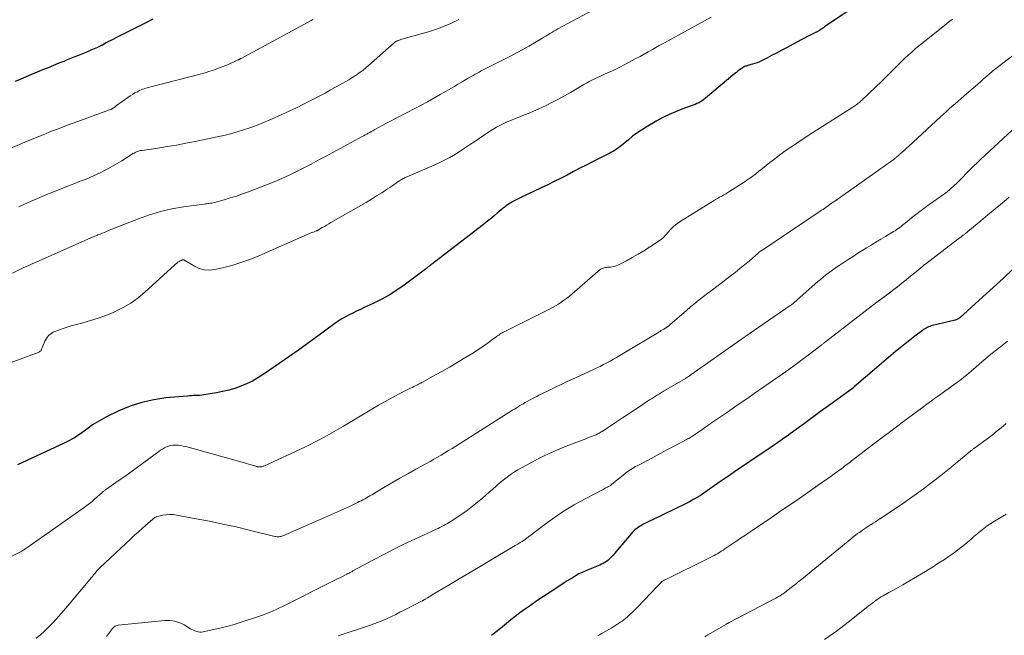
# Model space of a CAD drawing. Units: feet. Extents: x 1965000 to 1970021, y 580000 to 585000.
# Drawn here: x 1965362 to 1965546, y 581800 to 581915 of the extents above; entities that cross this region are included whole.
import ezdxf

# ---------------------------------------------------------------- set-up
doc = ezdxf.new("R2010")
doc.units = ezdxf.units.FT
doc.header["$LTSCALE"] = 100
doc.header["$MEASUREMENT"] = 0
doc.layers.add('CONTOUR INDEX', color=32, linetype='Continuous', lineweight=25)
doc.layers.add('CONTOUR INTERMEDIATE', color=40, linetype='Continuous', lineweight=15)

msp = doc.modelspace()

# ---------------------------------------------------------------- linework, layer by layer
at = {"layer": 'CONTOUR INDEX', "flags": 128}
for points, elevation in [([(1965518.69, 581917.67), (1965512.65, 581913.59), (1965512.45, 581913.46), (1965512.26, 581913.32), (1965512.06, 581913.19), (1965511.86, 581913.05), (1965511.65, 581912.9), (1965511.56, 581912.84), (1965511.47, 581912.78), (1965511.38, 581912.72), (1965511.28, 581912.67), (1965511.19, 581912.61), (1965511.09, 581912.56), (1965511, 581912.51), (1965510.9, 581912.46), (1965510.14, 581912.09), (1965509.66, 581911.85), (1965509.19, 581911.62), (1965508.72, 581911.37), (1965508.25, 581911.12), (1965505.27, 581909.53), (1965504.39, 581909.06), (1965503.5, 581908.59), (1965502.61, 581908.12), (1965501.72, 581907.66), (1965500.73, 581907.15), (1965500.33, 581906.96), (1965499.92, 581906.78), (1965499.5, 581906.64), (1965499.07, 581906.52), (1965498.56, 581906.39), (1965498.38, 581906.34), (1965498.2, 581906.29), (1965498.03, 581906.24), (1965497.85, 581906.18), (1965497.68, 581906.12), (1965497.51, 581906.04), (1965497.36, 581905.95), (1965497.2, 581905.86), (1965496.9, 581905.65), (1965496.6, 581905.44), (1965496.31, 581905.22), (1965496.03, 581905), (1965495.74, 581904.77), (1965490.3, 581900.17), (1965490, 581899.94), (1965489.69, 581899.71), (1965489.36, 581899.52), (1965489.03, 581899.33), (1965488.68, 581899.16), (1965488.33, 581899.01), (1965487.97, 581898.86), (1965487.61, 581898.73), (1965485.9, 581898.12), (1965484.7, 581897.65), (1965483.51, 581897.14), (1965482.36, 581896.56), (1965481.23, 581895.94), (1965479.2, 581894.76), (1965478.35, 581894.23), (1965477.51, 581893.67), (1965476.7, 581893.07), (1965475.91, 581892.44), (1965474.94, 581891.63), (1965474.65, 581891.39), (1965474.36, 581891.16), (1965474.06, 581890.93), (1965473.75, 581890.71), (1965473.44, 581890.5), (1965473.12, 581890.3), (1965472.8, 581890.12), (1965472.47, 581889.94), (1965469.25, 581888.33), (1965468.05, 581887.72), (1965466.86, 581887.11), (1965465.67, 581886.49), (1965464.48, 581885.86), (1965463.29, 581885.23), (1965462.1, 581884.62), (1965460.89, 581884.03), (1965459.68, 581883.45), (1965455.89, 581881.68), (1965455.51, 581881.5), (1965455.14, 581881.32), (1965454.77, 581881.12), (1965454.41, 581880.93), (1965454.31, 581880.87), (1965454, 581880.69), (1965453.69, 581880.5), (1965453.4, 581880.29), (1965453.11, 581880.08), (1965452.94, 581879.94), (1965452.57, 581879.65), (1965452.2, 581879.35), (1965451.84, 581879.05), (1965451.48, 581878.75), (1965450.88, 581878.23), (1965450.4, 581877.83), (1965449.92, 581877.43), (1965449.43, 581877.04), (1965448.93, 581876.65), (1965439.81, 581869.63), (1965439.63, 581869.49), (1965439.45, 581869.36), (1965439.28, 581869.22), (1965439.1, 581869.09), (1965438.96, 581868.98), (1965438.85, 581868.9), (1965438.75, 581868.82), (1965438.64, 581868.74), (1965438.54, 581868.65), (1965438.44, 581868.57), (1965438.34, 581868.48), (1965438.23, 581868.4), (1965438.13, 581868.32), (1965434.15, 581865.35), (1965432.76, 581864.38), (1965431.34, 581863.48), (1965429.86, 581862.66), (1965428.35, 581861.9), (1965426.69, 581861.13), (1965425.98, 581860.8), (1965425.28, 581860.46), (1965424.57, 581860.12), (1965423.87, 581859.78), (1965423.19, 581859.41), (1965422.51, 581859.03), (1965421.86, 581858.6), (1965421.22, 581858.16), (1965419.28, 581856.72), (1965417.68, 581855.55), (1965416.07, 581854.38), (1965414.45, 581853.23), (1965412.83, 581852.09), (1965407.87, 581848.65), (1965406.87, 581848.02), (1965405.85, 581847.43), (1965404.79, 581846.92), (1965403.7, 581846.47), (1965402.59, 581846.08), (1965401.46, 581845.75), (1965400.31, 581845.48), (1965399.15, 581845.25), (1965396.78, 581844.86), (1965396.41, 581844.81), (1965396.03, 581844.77), (1965395.66, 581844.75), (1965395.29, 581844.74), (1965394.91, 581844.73), (1965394.54, 581844.71), (1965394.17, 581844.69), (1965393.79, 581844.66), (1965389.73, 581844.29), (1965387.47, 581843.96), (1965385.26, 581843.48), (1965383.11, 581842.76), (1965381, 581841.88), (1965378.67, 581840.77), (1965377.78, 581840.3), (1965376.91, 581839.81), (1965376.06, 581839.26), (1965375.24, 581838.68), (1965374.5, 581838.11), (1965374.06, 581837.79), (1965373.62, 581837.48), (1965373.17, 581837.18), (1965372.71, 581836.89), (1965372.24, 581836.61), (1965371.77, 581836.35), (1965371.29, 581836.1), (1965370.81, 581835.86), (1965362.12, 581831.82)], 900), ([(1965387.31, 581914.9), (1965385.74, 581914.12), (1965380.43, 581911.44), (1965379.97, 581911.2), (1965379.51, 581910.96), (1965379.05, 581910.72), (1965378.6, 581910.47), (1965377.91, 581910.09), (1965377.8, 581910.03), (1965377.69, 581909.98), (1965377.58, 581909.92), (1965377.47, 581909.86), (1965377.36, 581909.8), (1965377.24, 581909.75), (1965377.13, 581909.7), (1965377.02, 581909.65), (1965375.78, 581909.11), (1965375.15, 581908.84), (1965374.52, 581908.58), (1965373.88, 581908.32), (1965373.25, 581908.07), (1965372.61, 581907.82), (1965371.97, 581907.56), (1965371.34, 581907.31), (1965370.7, 581907.05), (1965369.82, 581906.7), (1965368.8, 581906.28), (1965367.78, 581905.87), (1965366.76, 581905.45), (1965365.74, 581905.02), (1965364.72, 581904.6), (1965363.71, 581904.17), (1965362.7, 581903.74), (1965361.68, 581903.3)], 920), ([(1965547.7, 581868.4), (1965545.78, 581866.64), (1965543.86, 581864.88), (1965541.94, 581863.12), (1965538.38, 581859.86), (1965538.24, 581859.73), (1965538.09, 581859.6), (1965537.94, 581859.47), (1965537.79, 581859.34), (1965537.67, 581859.25), (1965537.57, 581859.17), (1965537.47, 581859.1), (1965537.36, 581859.03), (1965537.25, 581858.98), (1965537.14, 581858.93), (1965537.02, 581858.88), (1965536.9, 581858.84), (1965536.78, 581858.81), (1965532.61, 581857.79), (1965532.35, 581857.72), (1965532.1, 581857.64), (1965531.85, 581857.54), (1965531.61, 581857.44), (1965531.37, 581857.32), (1965531.14, 581857.19), (1965530.91, 581857.04), (1965530.7, 581856.89), (1965529.27, 581855.79), (1965528.37, 581855.09), (1965527.47, 581854.38), (1965526.58, 581853.66), (1965525.7, 581852.94), (1965524.82, 581852.2), (1965523.94, 581851.47), (1965523.07, 581850.73), (1965522.2, 581849.98), (1965518, 581846.37), (1965517.96, 581846.33), (1965517.91, 581846.3), (1965517.87, 581846.26), (1965517.83, 581846.22), (1965517.78, 581846.19), (1965517.74, 581846.15), (1965517.69, 581846.12), (1965517.65, 581846.08), (1965514.73, 581843.95), (1965513.23, 581842.85), (1965511.73, 581841.75), (1965510.22, 581840.65), (1965508.72, 581839.55), (1965506.06, 581837.61), (1965505.48, 581837.19), (1965504.89, 581836.77), (1965504.3, 581836.36), (1965503.71, 581835.95), (1965503.12, 581835.54), (1965502.53, 581835.14), (1965501.94, 581834.74), (1965501.34, 581834.34), (1965499.33, 581832.99), (1965497.73, 581831.91), (1965496.13, 581830.83), (1965494.54, 581829.74), (1965492.95, 581828.64), (1965489.52, 581826.26), (1965489.39, 581826.17), (1965489.26, 581826.08), (1965489.13, 581825.99), (1965489, 581825.91), (1965488.87, 581825.82), (1965488.74, 581825.74), (1965488.6, 581825.66), (1965488.46, 581825.59), (1965488.01, 581825.34), (1965487.64, 581825.14), (1965487.28, 581824.95), (1965486.9, 581824.76), (1965486.53, 581824.57), (1965480.39, 581821.57), (1965480, 581821.38), (1965479.61, 581821.19), (1965479.22, 581821), (1965478.84, 581820.81), (1965478.72, 581820.75), (1965478.4, 581820.58), (1965478.08, 581820.4), (1965477.78, 581820.2), (1965477.49, 581819.98), (1965477.21, 581819.75), (1965476.94, 581819.51), (1965476.68, 581819.25), (1965476.44, 581818.98), (1965473.67, 581815.67), (1965473.38, 581815.34), (1965473.09, 581815.01), (1965472.79, 581814.69), (1965472.47, 581814.37), (1965472.34, 581814.24), (1965472.08, 581814.01), (1965471.81, 581813.8), (1965471.53, 581813.61), (1965471.23, 581813.44), (1965470.92, 581813.28), (1965470.61, 581813.14), (1965470.29, 581813), (1965469.97, 581812.87), (1965468.45, 581812.28), (1965467.86, 581812.03), (1965467.28, 581811.77), (1965466.71, 581811.48), (1965466.16, 581811.17), (1965465.61, 581810.84), (1965465.06, 581810.51), (1965464.52, 581810.18), (1965463.98, 581809.83), (1965462.57, 581808.92), (1965461.33, 581808.12), (1965460.1, 581807.3), (1965458.88, 581806.46), (1965457.67, 581805.62), (1965456.57, 581804.83), (1965455.7, 581804.21), (1965454.85, 581803.57), (1965454.01, 581802.92), (1965453.18, 581802.25), (1965452.09, 581801.34), (1965451.81, 581801.12), (1965451.53, 581800.89), (1965451.25, 581800.67), (1965450.97, 581800.45), (1965450.69, 581800.24), (1965450.4, 581800.03)], 880)]:
    msp.add_lwpolyline(points, dxfattribs=dict(at, elevation=elevation))
at = {"layer": 'CONTOUR INTERMEDIATE', "flags": 128}
for points, elevation in [([(1965470.2, 581917.11), (1965462.79, 581913.1), (1965462.41, 581912.89), (1965462.03, 581912.67), (1965461.65, 581912.45), (1965461.28, 581912.22), (1965460.91, 581912), (1965460.53, 581911.77), (1965460.16, 581911.54), (1965459.79, 581911.32), (1965458.41, 581910.49), (1965457.34, 581909.87), (1965456.27, 581909.26), (1965455.18, 581908.67), (1965454.08, 581908.1), (1965449.62, 581905.84), (1965449.24, 581905.64), (1965448.86, 581905.45), (1965448.48, 581905.25), (1965448.11, 581905.05), (1965447.73, 581904.85), (1965447.35, 581904.64), (1965446.98, 581904.43), (1965446.61, 581904.22), (1965446.07, 581903.89), (1965445.43, 581903.52), (1965444.79, 581903.14), (1965444.14, 581902.77), (1965443.5, 581902.39), (1965440.83, 581900.85), (1965439.66, 581900.19), (1965438.48, 581899.53), (1965437.3, 581898.89), (1965436.11, 581898.26), (1965434.68, 581897.51), (1965434.2, 581897.26), (1965433.73, 581897.01), (1965433.25, 581896.76), (1965432.77, 581896.52), (1965432.29, 581896.27), (1965431.81, 581896.02), (1965431.33, 581895.77), (1965430.86, 581895.51), (1965428.57, 581894.26), (1965428.29, 581894.11), (1965428.01, 581893.95), (1965427.73, 581893.8), (1965427.44, 581893.64), (1965427.16, 581893.49), (1965426.88, 581893.34), (1965426.6, 581893.18), (1965426.32, 581893.03), (1965419.46, 581889.31), (1965418.12, 581888.6), (1965416.78, 581887.89), (1965415.43, 581887.19), (1965414.07, 581886.5), (1965412.7, 581885.83), (1965411.32, 581885.2), (1965409.92, 581884.61), (1965408.51, 581884.04), (1965405.12, 581882.74), (1965404, 581882.33), (1965402.88, 581881.94), (1965401.74, 581881.58), (1965400.6, 581881.25), (1965398.77, 581880.74), (1965398.54, 581880.69), (1965398.3, 581880.64), (1965398.06, 581880.6), (1965397.82, 581880.57), (1965397.58, 581880.54), (1965397.34, 581880.51), (1965397.1, 581880.48), (1965396.86, 581880.45), (1965393.01, 581879.92), (1965390.86, 581879.54), (1965388.75, 581879.07), (1965386.67, 581878.44), (1965384.61, 581877.71), (1965380.28, 581876), (1965379.88, 581875.84), (1965379.48, 581875.68), (1965379.08, 581875.51), (1965378.69, 581875.34), (1965378.29, 581875.17), (1965377.89, 581875.01), (1965377.49, 581874.84), (1965377.09, 581874.69), (1965376.98, 581874.64), (1965376.52, 581874.46), (1965376.07, 581874.28), (1965375.62, 581874.09), (1965375.17, 581873.89), (1965365.59, 581869.64), (1965364.82, 581869.29), (1965364.05, 581868.94), (1965363.28, 581868.59), (1965362.51, 581868.23), (1965361.14, 581867.57)], 908), ([(1965536.34, 581914.92), (1965536.12, 581914.76), (1965536.07, 581914.72), (1965535.82, 581914.53), (1965535.58, 581914.35), (1965535.34, 581914.16), (1965535.1, 581913.97), (1965531.46, 581911.09), (1965530.75, 581910.52), (1965530.06, 581909.95), (1965529.37, 581909.37), (1965528.7, 581908.77), (1965528.03, 581908.17), (1965527.37, 581907.55), (1965526.72, 581906.93), (1965526.07, 581906.3), (1965523.38, 581903.62), (1965522.8, 581903.05), (1965522.22, 581902.48), (1965521.63, 581901.91), (1965521.05, 581901.34), (1965520.36, 581900.69), (1965520.12, 581900.45), (1965519.87, 581900.22), (1965519.62, 581899.99), (1965519.36, 581899.76), (1965519.19, 581899.6), (1965519.02, 581899.45), (1965518.85, 581899.31), (1965518.68, 581899.17), (1965518.5, 581899.03), (1965518.32, 581898.89), (1965518.13, 581898.76), (1965517.94, 581898.64), (1965517.75, 581898.51), (1965510.31, 581893.76), (1965509.44, 581893.2), (1965508.58, 581892.64), (1965507.71, 581892.08), (1965506.85, 581891.51), (1965506, 581890.93), (1965505.15, 581890.34), (1965504.32, 581889.73), (1965503.49, 581889.11), (1965502.94, 581888.7), (1965502.26, 581888.17), (1965501.58, 581887.64), (1965500.91, 581887.1), (1965500.25, 581886.56), (1965499.57, 581886.02), (1965498.89, 581885.5), (1965498.19, 581885.01), (1965497.47, 581884.53), (1965494.84, 581882.85), (1965494.46, 581882.61), (1965494.08, 581882.38), (1965493.69, 581882.15), (1965493.3, 581881.94), (1965492.91, 581881.72), (1965492.52, 581881.5), (1965492.13, 581881.27), (1965491.75, 581881.04), (1965485.54, 581877.2), (1965485.11, 581876.9), (1965484.69, 581876.59), (1965484.3, 581876.24), (1965483.93, 581875.87), (1965483.66, 581875.58), (1965483.44, 581875.33), (1965483.22, 581875.08), (1965483, 581874.83), (1965482.79, 581874.58), (1965482.57, 581874.34), (1965482.33, 581874.11), (1965482.08, 581873.9), (1965481.81, 581873.71), (1965479.87, 581872.41), (1965478.82, 581871.73), (1965477.74, 581871.08), (1965476.65, 581870.46), (1965475.54, 581869.87), (1965473.96, 581869.06), (1965473.63, 581868.92), (1965473.29, 581868.8), (1965472.93, 581868.73), (1965472.57, 581868.69), (1965472.25, 581868.67), (1965472.04, 581868.66), (1965471.83, 581868.64), (1965471.63, 581868.61), (1965471.42, 581868.57), (1965471.22, 581868.52), (1965471.03, 581868.45), (1965470.85, 581868.35), (1965470.68, 581868.22), (1965465.41, 581863.7), (1965464.92, 581863.29), (1965464.42, 581862.9), (1965463.91, 581862.52), (1965463.4, 581862.14), (1965462.87, 581861.79), (1965462.33, 581861.45), (1965461.78, 581861.14), (1965461.22, 581860.85), (1965453.02, 581856.77), (1965452.8, 581856.65), (1965452.59, 581856.54), (1965452.37, 581856.42), (1965452.16, 581856.3), (1965451.96, 581856.17), (1965451.75, 581856.03), (1965451.55, 581855.89), (1965451.36, 581855.75), (1965451.21, 581855.64), (1965450.94, 581855.43), (1965450.67, 581855.23), (1965450.4, 581855.04), (1965450.12, 581854.84), (1965448.91, 581853.97), (1965448.43, 581853.63), (1965447.95, 581853.3), (1965447.45, 581852.98), (1965446.95, 581852.67), (1965445.13, 581851.56), (1965443.85, 581850.8), (1965442.57, 581850.04), (1965441.28, 581849.31), (1965439.98, 581848.58), (1965437.68, 581847.31), (1965437.53, 581847.23), (1965437.38, 581847.15), (1965437.23, 581847.07), (1965437.08, 581846.99), (1965436.93, 581846.91), (1965436.78, 581846.84), (1965436.62, 581846.76), (1965436.47, 581846.69), (1965436.2, 581846.55), (1965435.91, 581846.41), (1965435.62, 581846.27), (1965435.33, 581846.12), (1965435.04, 581845.98), (1965433.09, 581844.98), (1965431.83, 581844.32), (1965430.58, 581843.65), (1965429.35, 581842.95), (1965428.13, 581842.23), (1965422.84, 581839.05), (1965421.97, 581838.54), (1965421.1, 581838.03), (1965420.22, 581837.53), (1965419.33, 581837.03), (1965418.44, 581836.55), (1965417.55, 581836.09), (1965416.64, 581835.64), (1965415.73, 581835.2), (1965407.97, 581831.61), (1965407.86, 581831.56), (1965407.75, 581831.52), (1965407.64, 581831.48), (1965407.52, 581831.46), (1965407.39, 581831.44), (1965407.28, 581831.43), (1965407.17, 581831.43), (1965407.05, 581831.44), (1965406.94, 581831.46), (1965406.83, 581831.48), (1965406.72, 581831.51), (1965406.61, 581831.54), (1965406.15, 581831.68), (1965405.82, 581831.78), (1965405.48, 581831.88), (1965405.14, 581831.98), (1965404.8, 581832.07), (1965393.45, 581835.22), (1965392.98, 581835.33), (1965392.52, 581835.42), (1965392.05, 581835.47), (1965391.57, 581835.5), (1965391.46, 581835.5), (1965391.04, 581835.48), (1965390.63, 581835.42), (1965390.24, 581835.31), (1965389.85, 581835.16), (1965389.47, 581834.97), (1965389.1, 581834.77), (1965388.74, 581834.54), (1965388.4, 581834.3), (1965385.62, 581832.25), (1965384.44, 581831.38), (1965383.25, 581830.53), (1965382.06, 581829.68), (1965380.86, 581828.84), (1965378.67, 581827.31), (1965378.57, 581827.24), (1965378.47, 581827.16), (1965378.37, 581827.09), (1965378.27, 581827.02), (1965378.17, 581826.94), (1965378.08, 581826.86), (1965377.99, 581826.78), (1965377.89, 581826.7), (1965376.46, 581825.41), (1965376.22, 581825.2), (1965375.99, 581825), (1965375.75, 581824.8), (1965375.51, 581824.6), (1965375.27, 581824.41), (1965375.02, 581824.22), (1965374.77, 581824.04), (1965374.52, 581823.86), (1965363.85, 581816.38), (1965363.69, 581816.27), (1965363.53, 581816.16), (1965363.37, 581816.05), (1965363.21, 581815.94), (1965363.04, 581815.83), (1965362.88, 581815.73), (1965362.7, 581815.63), (1965362.53, 581815.54), (1965354.25, 581811.38)], 896), ([(1965417.12, 581914.85), (1965416.82, 581914.69), (1965403.74, 581907.59), (1965403.67, 581907.56), (1965403.6, 581907.52), (1965403.53, 581907.48), (1965403.46, 581907.44), (1965403.38, 581907.41), (1965403.31, 581907.37), (1965403.24, 581907.34), (1965403.17, 581907.3), (1965402.35, 581906.92), (1965401.86, 581906.7), (1965401.37, 581906.49), (1965400.88, 581906.29), (1965400.39, 581906.09), (1965399.66, 581905.81), (1965398.79, 581905.49), (1965397.92, 581905.19), (1965397.03, 581904.92), (1965396.14, 581904.67), (1965387.18, 581902.35), (1965386.88, 581902.27), (1965386.58, 581902.19), (1965386.28, 581902.11), (1965385.98, 581902.03), (1965385.69, 581901.94), (1965385.39, 581901.84), (1965385.11, 581901.72), (1965384.83, 581901.59), (1965384.44, 581901.39), (1965383.98, 581901.15), (1965383.52, 581900.89), (1965383.08, 581900.6), (1965382.65, 581900.31), (1965380.55, 581898.79), (1965380.42, 581898.7), (1965380.29, 581898.6), (1965380.16, 581898.51), (1965380.03, 581898.41), (1965379.86, 581898.29), (1965379.81, 581898.26), (1965379.77, 581898.23), (1965379.72, 581898.2), (1965379.67, 581898.17), (1965379.62, 581898.15), (1965379.57, 581898.12), (1965379.52, 581898.1), (1965379.47, 581898.08), (1965379.24, 581897.99), (1965379.07, 581897.93), (1965378.9, 581897.86), (1965378.73, 581897.8), (1965378.56, 581897.74), (1965372.66, 581895.61), (1965371.55, 581895.2), (1965370.45, 581894.79), (1965369.35, 581894.37), (1965368.25, 581893.94), (1965367.16, 581893.5), (1965366.07, 581893.05), (1965364.98, 581892.6), (1965363.89, 581892.14), (1965356.92, 581889.16)], 916), ([(1965491.32, 581915.27), (1965482.63, 581910.52), (1965482.5, 581910.45), (1965482.38, 581910.38), (1965482.26, 581910.32), (1965482.14, 581910.25), (1965482.02, 581910.18), (1965481.9, 581910.11), (1965481.78, 581910.04), (1965481.66, 581909.98), (1965480.38, 581909.24), (1965479.61, 581908.81), (1965478.85, 581908.38), (1965478.08, 581907.97), (1965477.31, 581907.55), (1965475.15, 581906.41), (1965474.42, 581906.03), (1965473.68, 581905.66), (1965472.94, 581905.31), (1965472.19, 581904.97), (1965471.74, 581904.77), (1965471.21, 581904.54), (1965470.69, 581904.3), (1965470.17, 581904.05), (1965469.65, 581903.8), (1965469.13, 581903.54), (1965468.62, 581903.27), (1965468.12, 581902.99), (1965467.62, 581902.71), (1965465.15, 581901.27), (1965464.03, 581900.64), (1965462.89, 581900.02), (1965461.75, 581899.42), (1965460.59, 581898.84), (1965459.91, 581898.51), (1965459.08, 581898.12), (1965458.25, 581897.74), (1965457.4, 581897.39), (1965456.54, 581897.06), (1965455.69, 581896.73), (1965454.83, 581896.39), (1965453.99, 581896.04), (1965453.14, 581895.68), (1965453.07, 581895.65), (1965452.2, 581895.24), (1965451.35, 581894.8), (1965450.53, 581894.31), (1965449.72, 581893.8), (1965449.7, 581893.78), (1965448.89, 581893.23), (1965448.09, 581892.68), (1965447.28, 581892.13), (1965446.48, 581891.58), (1965445.39, 581890.84), (1965444.02, 581889.95), (1965442.62, 581889.13), (1965441.18, 581888.38), (1965439.7, 581887.69), (1965434.51, 581885.45), (1965434.33, 581885.37), (1965434.15, 581885.28), (1965433.97, 581885.2), (1965433.79, 581885.11), (1965433.61, 581885.01), (1965433.44, 581884.91), (1965433.27, 581884.8), (1965433.11, 581884.69), (1965432.65, 581884.36), (1965432.26, 581884.08), (1965431.86, 581883.8), (1965431.46, 581883.53), (1965431.06, 581883.27), (1965429.96, 581882.56), (1965429, 581881.95), (1965428.03, 581881.35), (1965427.05, 581880.76), (1965426.07, 581880.19), (1965420.49, 581877), (1965420.08, 581876.77), (1965419.68, 581876.53), (1965419.27, 581876.29), (1965418.87, 581876.05), (1965418.15, 581875.62), (1965418.11, 581875.59), (1965418.06, 581875.57), (1965418.01, 581875.54), (1965417.97, 581875.52), (1965417.92, 581875.49), (1965417.87, 581875.47), (1965417.82, 581875.45), (1965417.77, 581875.43), (1965417.26, 581875.23), (1965416.95, 581875.12), (1965416.65, 581874.99), (1965416.35, 581874.87), (1965416.05, 581874.74), (1965407.04, 581870.8), (1965405.39, 581870.13), (1965403.72, 581869.52), (1965402.02, 581869.01), (1965400.29, 581868.57), (1965398.84, 581868.23), (1965397.85, 581868.12), (1965396.88, 581868.17), (1965395.95, 581868.43), (1965395.04, 581868.84), (1965393.37, 581869.86), (1965393.31, 581869.89), (1965393.26, 581869.92), (1965393.21, 581869.96), (1965393.15, 581869.99), (1965393.13, 581870), (1965393.09, 581870.02), (1965393.04, 581870.04), (1965393, 581870.05), (1965392.95, 581870.05), (1965392.9, 581870.05), (1965392.85, 581870.04), (1965392.8, 581870.03), (1965392.75, 581870.01), (1965392.7, 581869.99), (1965392.63, 581869.96), (1965392.56, 581869.93), (1965392.49, 581869.89), (1965392.43, 581869.85), (1965392.2, 581869.73), (1965392.1, 581869.66), (1965391.99, 581869.59), (1965391.89, 581869.52), (1965391.79, 581869.45), (1965391.69, 581869.37), (1965391.59, 581869.29), (1965391.5, 581869.21), (1965391.4, 581869.12), (1965385.83, 581864.01), (1965384.55, 581862.94), (1965383.2, 581861.97), (1965381.76, 581861.14), (1965380.26, 581860.4), (1965379.92, 581860.25), (1965378.53, 581859.69), (1965377.13, 581859.17), (1965375.7, 581858.72), (1965374.26, 581858.31), (1965372.86, 581857.95), (1965372.11, 581857.74), (1965371.37, 581857.51), (1965370.63, 581857.27), (1965369.9, 581857.01), (1965369.07, 581856.7), (1965368.76, 581856.56), (1965368.47, 581856.4), (1965368.21, 581856.21), (1965367.95, 581855.99), (1965367.73, 581855.75), (1965367.53, 581855.49), (1965367.36, 581855.2), (1965367.21, 581854.91), (1965366.59, 581853.39), (1965366.54, 581853.29), (1965366.48, 581853.19), (1965366.42, 581853.11), (1965366.34, 581853.03), (1965366.25, 581852.96), (1965366.16, 581852.9), (1965366.06, 581852.85), (1965365.96, 581852.8), (1965357.97, 581849.84)], 904), ([(1965444.35, 581914.84), (1965443.97, 581914.64), (1965443.58, 581914.46), (1965443.2, 581914.28), (1965442.81, 581914.11), (1965442.42, 581913.94), (1965441.41, 581913.53), (1965440.51, 581913.18), (1965439.6, 581912.85), (1965438.68, 581912.56), (1965437.75, 581912.28), (1965433.68, 581911.16), (1965433.53, 581911.11), (1965433.37, 581911.06), (1965433.22, 581911.01), (1965433.06, 581910.96), (1965432.95, 581910.92), (1965432.85, 581910.88), (1965432.76, 581910.84), (1965432.68, 581910.79), (1965432.6, 581910.74), (1965432.51, 581910.68), (1965432.43, 581910.62), (1965432.36, 581910.56), (1965432.28, 581910.5), (1965427.47, 581906.25), (1965426.98, 581905.84), (1965426.48, 581905.43), (1965425.97, 581905.04), (1965425.45, 581904.66), (1965424.91, 581904.3), (1965424.38, 581903.95), (1965423.83, 581903.61), (1965423.27, 581903.29), (1965421.49, 581902.3), (1965420.44, 581901.72), (1965419.39, 581901.14), (1965418.33, 581900.57), (1965417.27, 581900.01), (1965416.74, 581899.74), (1965415.4, 581899.06), (1965414.06, 581898.39), (1965412.7, 581897.76), (1965411.34, 581897.13), (1965408.96, 581896.08), (1965407.79, 581895.58), (1965406.61, 581895.1), (1965405.41, 581894.67), (1965404.21, 581894.26), (1965402.99, 581893.89), (1965401.77, 581893.54), (1965400.53, 581893.24), (1965399.29, 581892.96), (1965395.19, 581892.11), (1965393.46, 581891.77), (1965391.73, 581891.45), (1965389.99, 581891.16), (1965388.25, 581890.88), (1965385.29, 581890.45), (1965385.03, 581890.4), (1965384.78, 581890.34), (1965384.53, 581890.26), (1965384.28, 581890.18), (1965384.04, 581890.07), (1965383.81, 581889.96), (1965383.58, 581889.84), (1965383.35, 581889.7), (1965381.51, 581888.52), (1965380.66, 581888), (1965379.8, 581887.49), (1965378.93, 581887.01), (1965378.05, 581886.55), (1965377.61, 581886.32), (1965376.94, 581885.99), (1965376.26, 581885.68), (1965375.57, 581885.39), (1965374.87, 581885.11), (1965374.17, 581884.85), (1965373.47, 581884.58), (1965372.77, 581884.3), (1965372.08, 581884.02), (1965367.58, 581882.21), (1965365.82, 581881.48), (1965364.08, 581880.72), (1965362.35, 581879.93)], 912), ([(1965548.77, 581909.1), (1965545.46, 581906.55), (1965544.88, 581906.11), (1965544.32, 581905.65), (1965543.76, 581905.19), (1965543.21, 581904.72), (1965542.66, 581904.25), (1965542.11, 581903.77), (1965541.56, 581903.3), (1965541.02, 581902.82), (1965538.47, 581900.6), (1965537.92, 581900.12), (1965537.36, 581899.64), (1965536.81, 581899.15), (1965536.26, 581898.67), (1965535.71, 581898.18), (1965535.17, 581897.69), (1965534.62, 581897.2), (1965534.08, 581896.7), (1965528.09, 581891.17), (1965527.8, 581890.91), (1965527.52, 581890.65), (1965527.23, 581890.39), (1965526.94, 581890.13), (1965526.58, 581889.81), (1965526.48, 581889.71), (1965526.37, 581889.62), (1965526.26, 581889.52), (1965526.16, 581889.42), (1965526.11, 581889.38), (1965526.02, 581889.31), (1965525.94, 581889.24), (1965525.85, 581889.17), (1965525.77, 581889.1), (1965525.68, 581889.03), (1965525.59, 581888.96), (1965525.51, 581888.9), (1965525.42, 581888.83), (1965524.54, 581888.21), (1965524.01, 581887.83), (1965523.49, 581887.46), (1965522.96, 581887.08), (1965522.43, 581886.7), (1965515.87, 581882.05), (1965515.43, 581881.74), (1965514.99, 581881.42), (1965514.54, 581881.11), (1965514.1, 581880.8), (1965513.72, 581880.54), (1965513.47, 581880.36), (1965513.21, 581880.18), (1965512.95, 581880), (1965512.7, 581879.82), (1965512.44, 581879.64), (1965512.18, 581879.46), (1965511.92, 581879.29), (1965511.66, 581879.11), (1965500.57, 581871.69), (1965500.5, 581871.64), (1965500.44, 581871.59), (1965500.37, 581871.55), (1965500.31, 581871.5), (1965500.25, 581871.45), (1965500.19, 581871.4), (1965500.13, 581871.35), (1965500.07, 581871.29), (1965498.46, 581869.89), (1965497.58, 581869.14), (1965496.7, 581868.41), (1965495.8, 581867.69), (1965494.89, 581866.99), (1965493.21, 581865.71), (1965492.39, 581865.09), (1965491.57, 581864.47), (1965490.74, 581863.84), (1965489.92, 581863.21), (1965489.11, 581862.58), (1965488.31, 581861.93), (1965487.51, 581861.28), (1965486.73, 581860.61), (1965483.64, 581857.92), (1965483.59, 581857.88), (1965483.54, 581857.83), (1965483.48, 581857.79), (1965483.43, 581857.74), (1965483.37, 581857.7), (1965483.31, 581857.65), (1965483.26, 581857.61), (1965483.2, 581857.57), (1965483.16, 581857.54), (1965483.08, 581857.49), (1965482.99, 581857.43), (1965482.91, 581857.38), (1965482.83, 581857.33), (1965482.52, 581857.14), (1965482.29, 581856.99), (1965482.05, 581856.85), (1965481.81, 581856.7), (1965481.57, 581856.56), (1965474.33, 581852.21), (1965473.73, 581851.86), (1965473.13, 581851.51), (1965472.52, 581851.17), (1965471.91, 581850.83), (1965471.29, 581850.51), (1965470.67, 581850.19), (1965470.04, 581849.89), (1965469.41, 581849.59), (1965466.05, 581848.06), (1965464.77, 581847.47), (1965463.5, 581846.87), (1965462.22, 581846.26), (1965460.95, 581845.64), (1965459.24, 581844.8), (1965458.83, 581844.59), (1965458.43, 581844.39), (1965458.02, 581844.18), (1965457.62, 581843.97), (1965457.03, 581843.65), (1965456.92, 581843.59), (1965456.82, 581843.54), (1965456.71, 581843.48), (1965456.61, 581843.42), (1965456.5, 581843.35), (1965456.4, 581843.29), (1965456.3, 581843.23), (1965456.2, 581843.16), (1965455.71, 581842.86), (1965455.37, 581842.64), (1965455.02, 581842.42), (1965454.68, 581842.2), (1965454.33, 581841.99), (1965443.77, 581835.31), (1965443.1, 581834.89), (1965442.42, 581834.47), (1965441.73, 581834.06), (1965441.04, 581833.66), (1965440.35, 581833.26), (1965439.66, 581832.86), (1965438.97, 581832.47), (1965438.27, 581832.08), (1965436.3, 581831), (1965434.81, 581830.16), (1965433.32, 581829.32), (1965431.85, 581828.47), (1965430.38, 581827.61), (1965428.1, 581826.25), (1965427.77, 581826.06), (1965427.44, 581825.87), (1965427.11, 581825.68), (1965426.78, 581825.49), (1965426.45, 581825.31), (1965426.12, 581825.14), (1965425.78, 581824.97), (1965425.44, 581824.8), (1965423.93, 581824.08), (1965422.83, 581823.56), (1965421.73, 581823.06), (1965420.62, 581822.56), (1965419.51, 581822.07), (1965411.52, 581818.61), (1965411.34, 581818.54), (1965411.16, 581818.49), (1965410.98, 581818.45), (1965410.79, 581818.42), (1965410.6, 581818.41), (1965410.42, 581818.42), (1965410.23, 581818.44), (1965410.05, 581818.48), (1965405.27, 581819.66), (1965402.82, 581820.24), (1965400.36, 581820.79), (1965397.88, 581821.3), (1965395.41, 581821.78), (1965391.72, 581822.46), (1965391.08, 581822.54), (1965390.44, 581822.57), (1965389.81, 581822.52), (1965389.17, 581822.42), (1965388.18, 581822.2), (1965388.04, 581822.16), (1965387.91, 581822.12), (1965387.79, 581822.06), (1965387.67, 581821.99), (1965387.56, 581821.91), (1965387.44, 581821.83), (1965387.34, 581821.74), (1965387.23, 581821.65), (1965386.02, 581820.59), (1965385.31, 581819.97), (1965384.61, 581819.34), (1965383.91, 581818.7), (1965383.22, 581818.06), (1965377.51, 581812.72), (1965377.35, 581812.56), (1965377.18, 581812.4), (1965377.03, 581812.23), (1965376.88, 581812.05), (1965376.79, 581811.94), (1965376.67, 581811.8), (1965376.55, 581811.66), (1965376.44, 581811.52), (1965376.33, 581811.37), (1965376.21, 581811.23), (1965376.1, 581811.08), (1965375.98, 581810.94), (1965375.87, 581810.8), (1965371.11, 581805.1), (1965370.25, 581804.1), (1965369.37, 581803.12), (1965368.47, 581802.17), (1965367.54, 581801.24), (1965367.12, 581800.83), (1965366.37, 581800.14), (1965365.59, 581799.5)], 892), ([(1965549.13, 581895.8), (1965541.51, 581888.75), (1965540.89, 581888.16), (1965540.26, 581887.56), (1965539.65, 581886.96), (1965539.05, 581886.34), (1965538.7, 581885.99), (1965538.27, 581885.55), (1965537.84, 581885.11), (1965537.41, 581884.67), (1965536.97, 581884.24), (1965536.77, 581884.03), (1965536.43, 581883.71), (1965536.08, 581883.39), (1965535.72, 581883.08), (1965535.35, 581882.78), (1965534.98, 581882.49), (1965534.6, 581882.21), (1965534.22, 581881.93), (1965533.83, 581881.65), (1965532.75, 581880.89), (1965531.99, 581880.34), (1965531.23, 581879.79), (1965530.48, 581879.23), (1965529.73, 581878.66), (1965529, 581878.1), (1965528.62, 581877.8), (1965528.24, 581877.5), (1965527.87, 581877.2), (1965527.49, 581876.9), (1965527.29, 581876.73), (1965527.02, 581876.51), (1965526.74, 581876.29), (1965526.47, 581876.08), (1965526.19, 581875.88), (1965525.9, 581875.68), (1965525.61, 581875.48), (1965525.32, 581875.3), (1965525.02, 581875.12), (1965523.83, 581874.41), (1965522.94, 581873.88), (1965522.05, 581873.35), (1965521.16, 581872.81), (1965520.28, 581872.26), (1965519.6, 581871.84), (1965518.68, 581871.27), (1965517.77, 581870.69), (1965516.87, 581870.1), (1965515.96, 581869.51), (1965515.2, 581869), (1965514.68, 581868.66), (1965514.17, 581868.3), (1965513.67, 581867.94), (1965513.17, 581867.57), (1965512.67, 581867.19), (1965512.19, 581866.81), (1965511.71, 581866.41), (1965511.24, 581866), (1965506.81, 581862.08), (1965506.72, 581862.01), (1965506.64, 581861.93), (1965506.55, 581861.86), (1965506.46, 581861.79), (1965506.37, 581861.72), (1965506.28, 581861.65), (1965506.18, 581861.59), (1965506.09, 581861.52), (1965496.18, 581854.67), (1965495.33, 581854.09), (1965494.49, 581853.5), (1965493.65, 581852.92), (1965492.81, 581852.33), (1965491.96, 581851.74), (1965491.13, 581851.15), (1965490.29, 581850.56), (1965489.45, 581849.96), (1965487.63, 581848.66), (1965487.5, 581848.56), (1965487.36, 581848.47), (1965487.23, 581848.38), (1965487.09, 581848.29), (1965486.95, 581848.2), (1965486.81, 581848.11), (1965486.67, 581848.03), (1965486.53, 581847.94), (1965482.44, 581845.54), (1965482.07, 581845.31), (1965481.69, 581845.09), (1965481.32, 581844.86), (1965480.95, 581844.63), (1965480.58, 581844.4), (1965480.21, 581844.16), (1965479.84, 581843.92), (1965479.48, 581843.68), (1965478.05, 581842.73), (1965476.97, 581842.02), (1965475.89, 581841.3), (1965474.81, 581840.59), (1965473.73, 581839.87), (1965471, 581838.07), (1965470.82, 581837.96), (1965470.64, 581837.85), (1965470.46, 581837.74), (1965470.28, 581837.64), (1965470.1, 581837.54), (1965469.91, 581837.45), (1965469.72, 581837.37), (1965469.53, 581837.29), (1965468.88, 581837.04), (1965468.36, 581836.84), (1965467.84, 581836.64), (1965467.32, 581836.44), (1965466.8, 581836.24), (1965464.34, 581835.29), (1965462.68, 581834.62), (1965461.04, 581833.9), (1965459.43, 581833.12), (1965457.84, 581832.29), (1965455.88, 581831.22), (1965455.29, 581830.89), (1965454.72, 581830.54), (1965454.16, 581830.17), (1965453.62, 581829.78), (1965453.08, 581829.37), (1965452.56, 581828.96), (1965452.04, 581828.53), (1965451.54, 581828.08), (1965451.27, 581827.85), (1965450.64, 581827.29), (1965450, 581826.73), (1965449.36, 581826.18), (1965448.71, 581825.63), (1965447.51, 581824.63), (1965446.56, 581823.87), (1965445.6, 581823.14), (1965444.6, 581822.44), (1965443.59, 581821.78), (1965442.2, 581820.9), (1965441.86, 581820.7), (1965441.52, 581820.5), (1965441.17, 581820.32), (1965440.81, 581820.14), (1965440.45, 581819.98), (1965440.09, 581819.81), (1965439.73, 581819.64), (1965439.37, 581819.48), (1965436.15, 581818), (1965434.19, 581817.08), (1965432.24, 581816.13), (1965430.32, 581815.14), (1965428.4, 581814.12), (1965424.58, 581812.04), (1965424.45, 581811.97), (1965424.32, 581811.9), (1965424.19, 581811.83), (1965424.06, 581811.76), (1965423.93, 581811.69), (1965423.87, 581811.65), (1965423.8, 581811.62), (1965423.73, 581811.59), (1965423.66, 581811.56), (1965423.52, 581811.49), (1965423.43, 581811.45), (1965422.65, 581811.04), (1965422.26, 581810.84), (1965421.86, 581810.63), (1965421.47, 581810.43), (1965421.08, 581810.24), (1965411.33, 581805.36), (1965410.8, 581805.1), (1965410.27, 581804.85), (1965409.73, 581804.61), (1965409.19, 581804.37), (1965408.65, 581804.15), (1965408.1, 581803.93), (1965407.54, 581803.73), (1965406.99, 581803.54), (1965403.93, 581802.55), (1965402.63, 581802.15), (1965401.33, 581801.77), (1965400.02, 581801.44), (1965398.7, 581801.13), (1965396.67, 581800.68), (1965396.36, 581800.64), (1965396.05, 581800.63), (1965395.75, 581800.68), (1965395.45, 581800.75), (1965395.15, 581800.86), (1965394.86, 581800.98), (1965394.58, 581801.12), (1965394.3, 581801.28), (1965393.17, 581801.97), (1965392.31, 581802.39), (1965391.42, 581802.68), (1965390.49, 581802.8), (1965389.54, 581802.8), (1965380.83, 581801.91), (1965380.64, 581801.87), (1965380.46, 581801.82), (1965380.29, 581801.73), (1965380.12, 581801.63), (1965379.97, 581801.51), (1965379.83, 581801.38), (1965379.7, 581801.24), (1965379.58, 581801.09), (1965378.68, 581799.84)], 888), ([(1965546.89, 581881.7), (1965545.56, 581880.62), (1965544.23, 581879.53), (1965542.91, 581878.44), (1965541.59, 581877.34), (1965539.16, 581875.32), (1965539.06, 581875.23), (1965538.95, 581875.15), (1965538.84, 581875.06), (1965538.74, 581874.97), (1965538.63, 581874.88), (1965538.52, 581874.79), (1965538.42, 581874.7), (1965538.31, 581874.62), (1965538, 581874.38), (1965537.91, 581874.32), (1965537.83, 581874.25), (1965537.74, 581874.19), (1965537.65, 581874.13), (1965537.57, 581874.06), (1965537.48, 581874), (1965537.4, 581873.94), (1965537.31, 581873.87), (1965531.33, 581869.32), (1965531.26, 581869.26), (1965531.19, 581869.21), (1965531.12, 581869.15), (1965531.05, 581869.09), (1965530.98, 581869.03), (1965530.91, 581868.97), (1965530.84, 581868.91), (1965530.77, 581868.85), (1965529.31, 581867.63), (1965528.5, 581866.97), (1965527.69, 581866.31), (1965526.87, 581865.67), (1965526.05, 581865.04), (1965525.6, 581864.71), (1965524.55, 581863.91), (1965523.5, 581863.11), (1965522.45, 581862.31), (1965521.41, 581861.51), (1965512.65, 581854.78), (1965512.53, 581854.69), (1965512.41, 581854.6), (1965512.3, 581854.5), (1965512.18, 581854.4), (1965511.99, 581854.24), (1965511.98, 581854.22), (1965511.96, 581854.21), (1965511.94, 581854.19), (1965511.93, 581854.18), (1965511.86, 581854.12), (1965511.85, 581854.11), (1965511.83, 581854.09), (1965511.81, 581854.08), (1965511.8, 581854.07), (1965509.44, 581852.28), (1965508.23, 581851.38), (1965507.02, 581850.48), (1965505.8, 581849.61), (1965504.57, 581848.74), (1965499.35, 581845.1), (1965498.16, 581844.27), (1965496.96, 581843.45), (1965495.76, 581842.62), (1965494.55, 581841.8), (1965493.61, 581841.16), (1965492.88, 581840.66), (1965492.15, 581840.16), (1965491.42, 581839.66), (1965490.7, 581839.15), (1965489.9, 581838.59), (1965489.58, 581838.36), (1965489.25, 581838.13), (1965488.92, 581837.91), (1965488.6, 581837.68), (1965488.32, 581837.48), (1965488.13, 581837.36), (1965487.94, 581837.23), (1965487.75, 581837.11), (1965487.55, 581836.99), (1965487.36, 581836.88), (1965487.16, 581836.76), (1965486.96, 581836.65), (1965486.76, 581836.54), (1965484.46, 581835.32), (1965483.21, 581834.66), (1965481.95, 581833.99), (1965480.7, 581833.33), (1965479.45, 581832.66), (1965477.56, 581831.66), (1965477.26, 581831.49), (1965476.96, 581831.32), (1965476.66, 581831.15), (1965476.37, 581830.97), (1965476.08, 581830.78), (1965475.8, 581830.58), (1965475.52, 581830.38), (1965475.25, 581830.16), (1965473.14, 581828.45), (1965473.02, 581828.36), (1965472.91, 581828.26), (1965472.79, 581828.17), (1965472.68, 581828.08), (1965472.56, 581828), (1965472.44, 581827.92), (1965472.31, 581827.84), (1965472.19, 581827.77), (1965472.03, 581827.69), (1965471.83, 581827.58), (1965471.62, 581827.47), (1965471.41, 581827.37), (1965471.21, 581827.26), (1965467.75, 581825.44), (1965465.84, 581824.37), (1965463.97, 581823.25), (1965462.16, 581822.03), (1965460.38, 581820.76), (1965456.47, 581817.79), (1965456.43, 581817.76), (1965456.39, 581817.73), (1965456.35, 581817.7), (1965456.31, 581817.67), (1965456.27, 581817.64), (1965456.23, 581817.61), (1965456.19, 581817.59), (1965456.15, 581817.56), (1965455.76, 581817.33), (1965455.53, 581817.19), (1965455.3, 581817.05), (1965455.06, 581816.91), (1965454.83, 581816.78), (1965449.74, 581813.74), (1965447.96, 581812.69), (1965446.19, 581811.63), (1965444.41, 581810.58), (1965442.63, 581809.52), (1965439.67, 581807.77), (1965439.37, 581807.59), (1965439.08, 581807.41), (1965438.78, 581807.23), (1965438.48, 581807.05), (1965438.02, 581806.76), (1965437.96, 581806.72), (1965437.89, 581806.68), (1965437.83, 581806.64), (1965437.76, 581806.6), (1965437.7, 581806.56), (1965437.63, 581806.53), (1965437.57, 581806.49), (1965437.5, 581806.46), (1965434.14, 581804.73), (1965433.35, 581804.34), (1965432.56, 581803.94), (1965431.76, 581803.56), (1965430.96, 581803.18), (1965430.15, 581802.82), (1965429.34, 581802.48), (1965428.51, 581802.17), (1965427.68, 581801.88), (1965421.82, 581799.95)], 884), ([(1965546.56, 581854.86), (1965545.87, 581854.33), (1965544.53, 581853.28), (1965543.72, 581852.64), (1965542.92, 581851.98), (1965542.13, 581851.32), (1965541.35, 581850.64), (1965540.68, 581850.06), (1965540.23, 581849.67), (1965539.79, 581849.29), (1965539.34, 581848.91), (1965538.89, 581848.53), (1965538.43, 581848.16), (1965537.97, 581847.8), (1965537.51, 581847.45), (1965537.03, 581847.1), (1965536.44, 581846.68), (1965535.66, 581846.13), (1965534.89, 581845.58), (1965534.12, 581845.02), (1965533.34, 581844.47), (1965533.21, 581844.37), (1965532.37, 581843.76), (1965531.53, 581843.15), (1965530.7, 581842.54), (1965529.87, 581841.92), (1965527.19, 581839.9), (1965525.87, 581838.9), (1965524.55, 581837.9), (1965523.23, 581836.9), (1965521.91, 581835.9), (1965517.75, 581832.75), (1965517.49, 581832.55), (1965517.23, 581832.35), (1965516.97, 581832.15), (1965516.71, 581831.95), (1965516.45, 581831.75), (1965516.19, 581831.55), (1965515.92, 581831.35), (1965515.66, 581831.15), (1965514.26, 581830.12), (1965513.94, 581829.89), (1965513.63, 581829.66), (1965513.31, 581829.44), (1965512.99, 581829.21), (1965512.67, 581828.99), (1965512.35, 581828.76), (1965512.03, 581828.54), (1965511.71, 581828.32), (1965507.4, 581825.33), (1965505.64, 581824.12), (1965503.89, 581822.92), (1965502.12, 581821.72), (1965500.36, 581820.52), (1965498.63, 581819.35), (1965497.73, 581818.74), (1965496.83, 581818.14), (1965495.93, 581817.53), (1965495.03, 581816.92), (1965493.89, 581816.14), (1965493.56, 581815.92), (1965493.23, 581815.71), (1965492.89, 581815.5), (1965492.56, 581815.29), (1965492.21, 581815.1), (1965491.87, 581814.9), (1965491.52, 581814.72), (1965491.17, 581814.54), (1965482.79, 581810.42), (1965482.69, 581810.37), (1965482.6, 581810.32), (1965482.51, 581810.27), (1965482.42, 581810.22), (1965482.27, 581810.14), (1965482.25, 581810.13), (1965482.16, 581810.05), (1965481.87, 581809.75), (1965481.74, 581809.61), (1965481.62, 581809.47), (1965481.49, 581809.34), (1965481.36, 581809.2), (1965477.59, 581805.27), (1965477.14, 581804.81), (1965476.68, 581804.37), (1965476.2, 581803.94), (1965475.72, 581803.52), (1965475.35, 581803.2), (1965475.04, 581802.95), (1965474.73, 581802.71), (1965474.41, 581802.48), (1965474.08, 581802.25), (1965473.74, 581802.04), (1965473.41, 581801.82), (1965473.07, 581801.62), (1965472.72, 581801.41), (1965471.81, 581800.89), (1965471.01, 581800.42), (1965470.22, 581799.95)], 876), ([(1965546.3, 581839.51), (1965545.84, 581839.11), (1965545.37, 581838.71), (1965544.89, 581838.33), (1965544.41, 581837.95), (1965543.93, 581837.57), (1965543.44, 581837.2), (1965540.21, 581834.8), (1965540.11, 581834.72), (1965540.01, 581834.65), (1965539.91, 581834.57), (1965539.81, 581834.49), (1965539.71, 581834.42), (1965539.62, 581834.34), (1965539.52, 581834.26), (1965539.43, 581834.18), (1965537.8, 581832.81), (1965536.89, 581832.06), (1965535.97, 581831.31), (1965535.05, 581830.57), (1965534.12, 581829.83), (1965532.61, 581828.66), (1965530.91, 581827.36), (1965529.19, 581826.09), (1965527.44, 581824.87), (1965525.67, 581823.67), (1965522.78, 581821.77), (1965522.37, 581821.5), (1965521.96, 581821.23), (1965521.54, 581820.96), (1965521.13, 581820.7), (1965521.1, 581820.68), (1965520.7, 581820.43), (1965520.3, 581820.16), (1965519.91, 581819.9), (1965519.51, 581819.63), (1965518.96, 581819.24), (1965518.85, 581819.16), (1965518.73, 581819.08), (1965518.62, 581819), (1965518.5, 581818.92), (1965518.38, 581818.83), (1965518.28, 581818.75), (1965518.17, 581818.67), (1965518.07, 581818.59), (1965517.96, 581818.5), (1965517.9, 581818.46), (1965517.85, 581818.42), (1965517.8, 581818.38), (1965517.75, 581818.34), (1965517.7, 581818.3), (1965517.65, 581818.26), (1965517.6, 581818.22), (1965517.55, 581818.18), (1965508.21, 581810.53), (1965507.97, 581810.33), (1965507.72, 581810.13), (1965507.48, 581809.93), (1965507.24, 581809.72), (1965507, 581809.52), (1965506.76, 581809.32), (1965506.51, 581809.12), (1965506.26, 581808.93), (1965504.74, 581807.8), (1965504.58, 581807.69), (1965504.42, 581807.57), (1965504.25, 581807.47), (1965504.08, 581807.37), (1965503.9, 581807.27), (1965503.73, 581807.18), (1965503.55, 581807.08), (1965503.38, 581806.99), (1965494.72, 581802.44), (1965494.66, 581802.4), (1965494.59, 581802.37), (1965494.52, 581802.33), (1965494.46, 581802.3), (1965494.39, 581802.26), (1965494.33, 581802.22), (1965494.26, 581802.19), (1965494.19, 581802.15), (1965491.26, 581800.44), (1965490.72, 581800.11), (1965490.19, 581799.78)], 872), ([(1965546.3, 581822.63), (1965544.12, 581821.32), (1965543.45, 581820.9), (1965542.79, 581820.45), (1965542.15, 581819.97), (1965541.53, 581819.47), (1965540.91, 581818.96), (1965540.3, 581818.44), (1965539.7, 581817.92), (1965539.09, 581817.4), (1965538.98, 581817.31), (1965538.31, 581816.75), (1965537.63, 581816.21), (1965536.94, 581815.68), (1965536.23, 581815.18), (1965535.5, 581814.68), (1965534.8, 581814.21), (1965534.1, 581813.74), (1965533.4, 581813.28), (1965532.68, 581812.83), (1965531.97, 581812.39), (1965531.25, 581811.95), (1965530.53, 581811.52), (1965529.8, 581811.09), (1965527.88, 581809.97), (1965527.03, 581809.47), (1965526.17, 581808.97), (1965525.3, 581808.48), (1965524.43, 581808), (1965523.37, 581807.41), (1965523.04, 581807.22), (1965522.71, 581807.01), (1965522.39, 581806.8), (1965522.07, 581806.58), (1965521.76, 581806.35), (1965521.45, 581806.11), (1965521.14, 581805.88), (1965520.84, 581805.64), (1965516.87, 581802.48), (1965514.69, 581800.83), (1965512.47, 581799.25)], 868)]:
    msp.add_lwpolyline(points, dxfattribs=dict(at, elevation=elevation))

doc.saveas('drawing.dxf')
